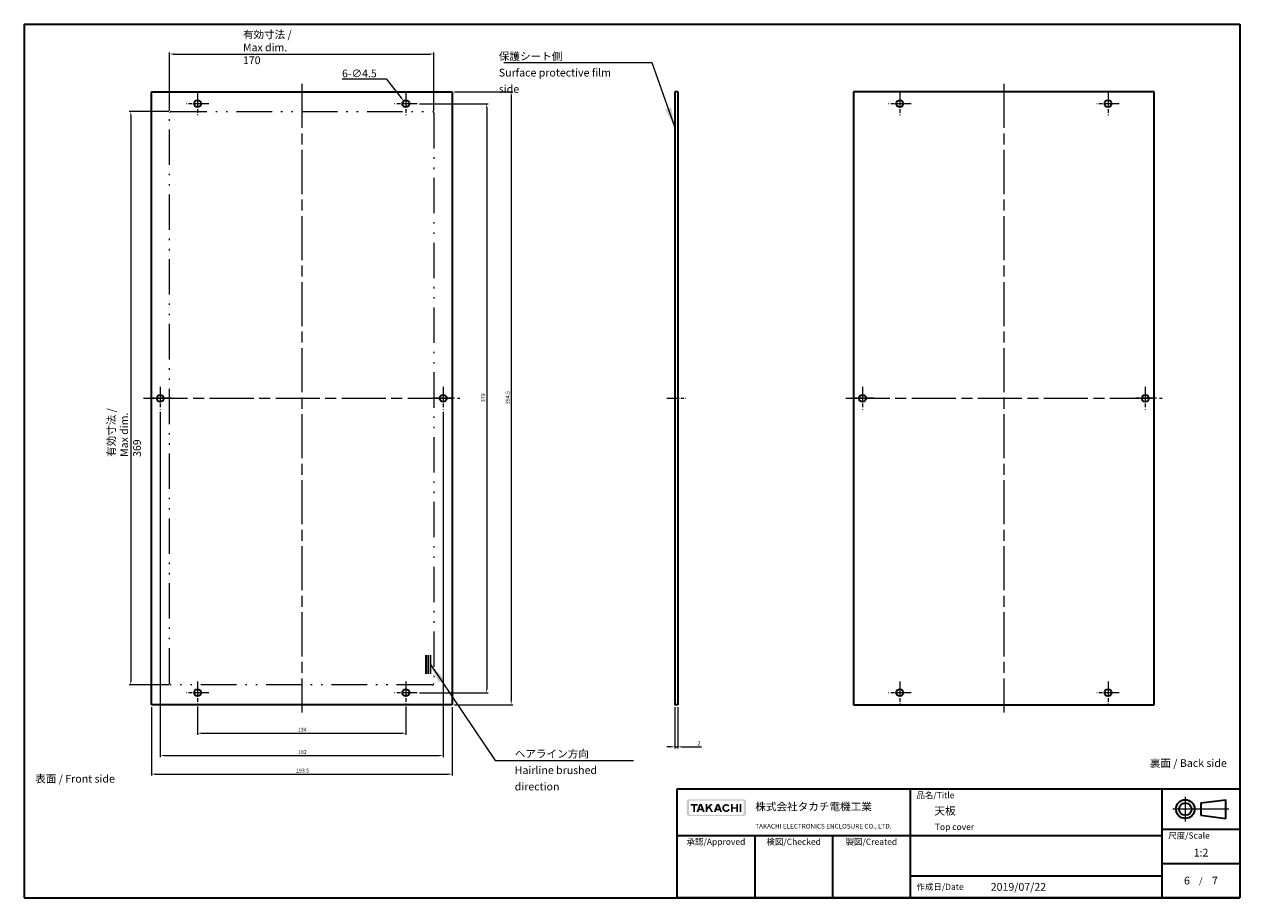
# Model space of a CAD drawing. Units: millimetres. Extents: x 0 to 9444, y 0 to 1686.
# Drawn here: x 7870 to 8652, y 0 to 562 of the extents above; entities that cross this region are included whole.
import ezdxf
from ezdxf.enums import TextEntityAlignment as Align

# ---------------------------------------------------------------- set-up
doc = ezdxf.new("R2010")
doc.units = ezdxf.units.MM
doc.header["$LTSCALE"] = 5
doc.linetypes.add('CHAIN', pattern=[0.35429999999999995, 0.2362, -0.0295, 0.0591, -0.0295])
doc.linetypes.add('DASH_DOUBLE_DOT', pattern=[0.43979999999999997, 0.24, -0.06, 0.0098, -0.06, 0.01, -0.06])
doc.layers.get('Defpoints').update_dxf_attribs({"lineweight": 25})
for name, color, linetype, lineweight in [('Border (ISO)', 7, 'Continuous', 35), ('Center Mark (ISO)', 131, 'Continuous', 18), ('Centerline (ISO)', 131, 'Continuous', 18), ('Dimension (ISO)', 7, 'Continuous', 18), ('Dimension (ISO) @ 1', 7, 'Continuous', 18), ('Hatch (ISO)', 1, 'Continuous', 18), ('Sketch Geometry (ISO)', 7, 'Continuous', 18), ('Symbol (ISO)', 7, 'Continuous', 18), ('Title (ISO)', 7, 'Continuous', 35), ('Visible (ISO)', 7, 'Continuous', 35)]:
    doc.layers.add(name, color=color, linetype=linetype, lineweight=lineweight)
doc.styles.add('Note Text (TK)', font='MS PGothic.ttf')
doc.styles.add('文字スタイル67', font='arial.ttf')
doc.dimstyles.new('Default - Method 1b (TK)', dxfattribs={"dimscale": 5, "dimtxt": 2.5, "dimasz": 2.5, "dimexe": 1, "dimexo": 1.499999999999999, "dimgap": 1, "dimtad": 1, "dimtoh": 1, "dimrnd": 1e-08, "dimdsep": 46, "dimtxsty": 'Note Text (TK)', "dimcen": 0.09, "dimdle": 5, "dimclrd": 100, "dimclre": 100, "dimclrt": 7, "dimadec": 1, "dimazin": 1, "dimtfac": 1, "dimtmove": 0, "dimatfit": 3, "dimfxl": 1, "dimtolj": 1, "dimlwd": -1, "dimlwe": -1, "dimarcsym": 0})
doc.dimstyles.new('Default - Method 1b (TK)$7', dxfattribs={"dimscale": 5, "dimtxt": 2.5, "dimasz": 2.5, "dimexe": 1, "dimexo": 1.499999999999999, "dimgap": 1, "dimtad": 1, "dimtoh": 1, "dimrnd": 1e-08, "dimdsep": 46, "dimtxsty": 'Note Text (TK)', "dimcen": 0.09, "dimdle": 5, "dimclrd": 100, "dimclre": 100, "dimclrt": 7, "dimadec": 1, "dimazin": 1, "dimtfac": 1, "dimtmove": 0, "dimatfit": 3, "dimfxl": 1, "dimtolj": 1, "dimlwd": -1, "dimlwe": -1, "dimarcsym": 0})

# ---------------------------------------------------------------- blocks, each defined once
blk = doc.blocks.new('図面枠 tk図枠')
at = {"layer": 'Border (ISO)'}
for p, q in [((14.49999999999999, 289), (405.4999999999999, 289)), ((14.49999999999999, 289), (14.50000000000001, 8.000000000000007)), ((405.4999999999999, 289), (405.4999999999999, 8.000000000000007)), ((14.50000000000001, 8.000000000000007), (405.4999999999999, 8.000000000000007))]:
    blk.add_line(p, q, dxfattribs=at)
blk = doc.blocks.new('表題欄 tk表題欄')
at = {"layer": 'Hatch (ISO)'}
h = blk.add_hatch(color=256, dxfattribs=at)
edge = h.paths.add_edge_path(flags=0)
edge.add_arc((95.57537688673352, 236.2990653650367), 0.5958259999999996, 269.9999999999897, 360)
edge.add_line((96.17120288673351, 236.2990653650368), (96.17120288673348, 239.7107813650365))
edge.add_arc((95.5753768867335, 239.7107813650366), 0.5958259999999996, 0, 90.0000000000068)
edge.add_line((95.57537688673342, 240.3066073650366), (79.13710888673356, 240.3066073650366))
edge.add_arc((79.13710888673353, 239.7107813650366), 0.5958259999999996, 89.99999999999744, 180)
edge.add_line((78.54128288673353, 239.7107813650365), (78.54128288673331, 236.2990653650368))
edge.add_arc((79.13710888673332, 236.2990653650365), 0.5958259999999996, 180, 270.0000000000231)
edge.add_line((79.13710888673356, 235.7032393650365), (95.57537688673342, 235.7032393650367))
edge = h.paths.add_edge_path()
edge.add_line((77.83935088673357, 239.9556413650366), (77.83935088673357, 236.0542053650368))
edge.add_arc((78.54128288673346, 236.0542053650367), 0.7019319999998935, 180, 270.0000000000087)
edge.add_line((78.54128288673357, 235.3522733650368), (96.17120288673352, 235.3522733650368))
edge.add_arc((96.17120288673351, 236.0542053650367), 0.7019319999998921, 270, 360)
edge.add_line((96.8731348867334, 236.0542053650368), (96.87313488673352, 239.9556413650366))
edge.add_arc((96.1712028867336, 239.9556413650367), 0.7019319999998921, 0, 90.00000000000873)
edge.add_line((96.17120288673348, 240.6575733650367), (78.54128288673357, 240.6575733650366))
edge.add_arc((78.54128288673357, 239.9556413650366), 0.7019319999999984, 90, 180)
for points in [[(79.07181288673355, 239.1476033650369), (79.07181288673355, 238.6578833650367), (79.92066088673353, 238.6578833650367), (79.92066088673353, 236.6581933650368), (80.50832488673353, 236.6581933650368), (80.50832488673353, 238.6578833650367), (81.35717288673355, 238.6578833650367), (81.35717288673355, 239.1476033650369)], [(85.68407849525303, 236.6581933650368), (84.9434673993943, 237.8918698287545), (84.41792288673358, 237.3246628822781), (84.41792288673358, 236.6581933650368), (83.89555488673355, 236.6581933650368), (83.89555488673355, 239.1476033650369), (84.41792288673358, 239.1476033650369), (84.41792288673358, 238.0993979968839), (85.38913556809511, 239.1476033650369), (86.10696490847272, 239.1476033650369), (85.31925422435492, 238.2974470774499), (86.30334488673353, 236.6581933650368)], [(92.09142939614459, 239.1476033650369), (92.09142939614459, 236.6581933650368), (92.60971639614465, 236.6581933650368), (92.60971639614465, 237.6580383650368), (93.76872039614462, 237.6580383650368), (93.76872039614462, 236.6581933650368), (94.28700739614459, 236.6581933650368), (94.28700739614459, 239.1476033650369), (93.76872039614462, 239.1476033650369), (93.76872039614462, 238.1477583650367), (92.60971639614465, 238.1477583650367), (92.60971639614465, 239.1476033650369)], [(94.84202339614467, 239.1476033650369), (94.84202339614467, 236.6581933650368), (95.36439139614473, 236.6581933650368), (95.36439139614473, 239.1476033650369)]]:
    blk.add_hatch(color=256, dxfattribs=at).paths.add_polyline_path(points)
h = blk.add_hatch(color=256, dxfattribs=at)
h.paths.add_polyline_path([(82.59020695886475, 237.7110913650368), (81.95242681460243, 237.7110913650368), (82.27131688673356, 238.5794973650367)], flags=0)
h.paths.add_polyline_path([(82.77903014574996, 237.1968853650368), (81.76360362771717, 237.1968853650368), (81.56578886050404, 236.6581933650368), (80.94907288673355, 236.6581933650368), (81.86321688673357, 239.1476033650369), (82.67941688673353, 239.1476033650369), (83.59356088673351, 236.6581933650368), (82.97684491296302, 236.6581933650368)])
h = blk.add_hatch(color=256, dxfattribs=at)
h.paths.add_polyline_path([(87.52707281460246, 237.7110913650368), (88.16485295886469, 237.7110913650368), (87.84596288673359, 238.5794973650367)], flags=0)
h.paths.add_polyline_path([(87.14043486050403, 236.6581933650368), (87.3382496277172, 237.1968853650368), (88.35367614574989, 237.1968853650368), (88.551490912963, 236.6581933650368), (89.16820688673343, 236.6581933650368), (88.25406288673352, 239.1476033650369), (87.43786288673356, 239.1476033650369), (86.52371888673358, 236.6581933650368)])
h = blk.add_hatch(color=256, dxfattribs=at)
edge = h.paths.add_edge_path()
edge.add_arc((90.52309888673334, 237.9028983650369), 1.273272000000011, 38.55054079078439, 336.5820184016556)
edge.add_line((91.69149139614446, 237.3968543650369), (91.17255542714857, 237.6216113977801))
edge.add_ellipse((90.52309888673352, 237.9028983650369), major_axis=(0, -0.7998759999999119), ratio=0.8673469387756529, start_angle=128.5505407907963, end_angle=426.582018401653, ccw=False)
edge.add_line((91.09381514418376, 238.3576891122095), (91.51887237036831, 238.6964075050431))
at = {"layer": 'Title (ISO)'}
for p, q in [((74.70882392282105, 244.052739026017), (255.7088239228211, 244.052739026017)), ((74.70882392282105, 209.052739026017), (74.70882392282105, 244.052739026017)), ((149.7088239228211, 244.052739026017), (149.7088239228211, 209.052739026017)), ((230.7088239228211, 244.052739026017), (230.7088239228211, 209.052739026017)), ((255.7088239228211, 244.052739026017), (255.7088239228211, 209.052739026017)), ((243.2088239228211, 239.552739026017), (251.2088239228211, 240.5527390260171)), ((243.2088239228211, 239.552739026017), (243.2088239228211, 235.552739026017)), ((251.2088239228211, 234.552739026017), (251.2088239228211, 240.5527390260171)), ((243.2088239228211, 235.552739026017), (251.2088239228211, 234.552739026017)), ((230.7088239228211, 231.052739026017), (255.7088239228211, 231.052739026017)), ((74.70882392282105, 229.052739026017), (230.7088239228211, 229.052739026017)), ((99.70882392282108, 229.052739026017), (99.70882392282108, 209.052739026017)), ((124.708823922821, 229.052739026017), (124.708823922821, 209.052739026017)), ((230.7088239228211, 220.052739026017), (255.7088239228211, 220.052739026017)), ((149.7088239228211, 216.052739026017), (230.7088239228211, 216.052739026017)), ((255.7088239228211, 209.052739026017), (74.70882392282105, 209.052739026017))]:
    blk.add_line(p, q, dxfattribs=at)
at = {"layer": 'Title (ISO)', "color": 4, "linetype": 'CHAIN', "lineweight": 18, "ltscale": 8.889559745788574}
blk.add_line((238.2088239228211, 241.552739026017), (238.2088239228211, 233.552739026017), dxfattribs=at)
at = {"layer": 'Title (ISO)', "color": 4, "linetype": 'CHAIN', "lineweight": 18, "ltscale": 20.00163269042969}
blk.add_line((252.2088239228211, 237.552739026017), (234.2088239228211, 237.552739026017), dxfattribs=at)
at = {"layer": 'Title (ISO)'}
for radius in [3, 2]:
    blk.add_circle((238.2088239228211, 237.552739026017), radius, dxfattribs=at)
at = {"layer": 'Title (ISO)', "color": 1, "char_height": 2.000000029802322, "line_spacing_factor": 1.5, "style": 'Note Text (TK)'}
for s, insert, attachment_point in [('\\fＭＳ Ｐゴシック|b0|i0;\\H2.0000;品名/Title', (151.708823922821, 242.052739026017), 4), ('\\fＭＳ Ｐゴシック|b0|i0;\\H2.0000;承認/Approved', (87.20882392282108, 227.052739026017), 5), ('\\fＭＳ Ｐゴシック|b0|i0;\\H2.0000;検図/Checked', (112.208823922821, 227.052739026017), 5), ('\\fＭＳ Ｐゴシック|b0|i0;\\H2.0000;製図/Created', (137.2088239228211, 227.052739026017), 5), ('\\fＭＳ Ｐゴシック|b0|i0;\\H2.0000;尺度/Scale', (232.7088239228211, 229.052739026017), 4), ('\\fＭＳ Ｐゴシック|b0|i0;\\H2.0000;作成日/Date', (151.708823922821, 212.552739026017), 4)]:
    blk.add_mtext(s, dxfattribs=dict(at, insert=insert, attachment_point=attachment_point))
at = {"layer": 'Title (ISO)', "color": 7, "line_spacing_factor": 1.5, "style": 'Note Text (TK)'}
for s, insert, char_height, attachment_point in [('株式会社タカチ電機工業', (99.87313488673345, 238.052739026017), 2.5, 4), ('\\fArial|b0|i0;\\H1.4986;TAKACHI ELECTRONICS ENCLOSURE CO., LTD.', (99.87313488673342, 232.052739026017), 1.49859994649887, 4), ('\\fＭＳ Ｐゴシック|b0|i0;\\H2.0000;/', (243.2088239228211, 214.552739026017), 2.000000029802322, 5)]:
    blk.add_mtext(s, dxfattribs=dict(at, insert=insert, char_height=char_height, attachment_point=attachment_point))
at = {"layer": 'Title (ISO)', "color": 7}
for tag, p, height, style in [('<品名>_001', (157.3679148268321, 235.7743298974317), 2.5, 'Note Text (TK)'), ('<Title>_001', (157.7088239228211, 230.5527390052951), 2.000000029802322, '文字スタイル67'), ('<ページ_No.>_001', (238.0980284456275, 213.302739026017), 2.5, 'Note Text (TK)'), ('<総ページ数>_001', (246.7855284409709, 213.302739026017), 2.5, 'Note Text (TK)'), ('作成日_001', (175.5610963783169, 211.2601253517655), 2.5, 'Note Text (TK)')]:
    blk.add_attdef(tag, p, '', height=height, dxfattribs=dict(at, style=style))
at = {"layer": 'Title (ISO)', "color": 7, "style": 'Note Text (TK)'}
blk.add_attdef('<尺度>', text='', height=2.5, dxfattribs=at).set_placement((243.2088239228211, 223.5527390260171), align=Align.MIDDLE_CENTER)
blk = doc.blocks.new('*D114')
at = {"layer": 'Defpoints', "color": 0}
for p in [(8288.479602460522, 124.1313831009006), (8290.47960246052, 124.1313831009006), (8290.47960246052, 97.05618284665479)]:
    blk.add_point(p, dxfattribs=at)
at = {"layer": 'Dimension (ISO)', "color": 100}
for p, q in [((8288.479602460522, 122.6313831009006), (8288.479602460522, 96.0561828466548)), ((8290.47960246052, 122.6313831009006), (8290.47960246052, 96.0561828466548)), ((8285.97960246052, 97.05618284665479), (8283.479602460522, 97.05618284665479)), ((8288.479602460522, 97.05618284665479), (8290.47960246052, 97.05618284665479)), ((8292.979602460524, 97.05618284665479), (8305.652897958245, 97.05618284665479))]:
    blk.add_line(p, q, dxfattribs=at)
for points in [[(8285.97960246052, 97.47284951332146), (8285.97960246052, 96.63951617998812), (8288.479602460522, 97.05618284665479)], [(8292.979602460524, 97.47284951332146), (8292.979602460524, 96.63951617998812), (8290.47960246052, 97.05618284665479)]]:
    blk.add_solid(points, dxfattribs=at)
at = {"layer": 'Dimension (ISO)', "color": 7, "insert": (8303.204034321883, 99.30618284665479), "char_height": 2.5, "attachment_point": 4, "style": 'Note Text (TK)'}
blk.add_mtext('\\A1;2', dxfattribs=at)
blk = doc.blocks.new('*D115')
at = {"layer": 'Defpoints', "color": 0}
for p in [(8114.106574828173, 512.6470005189785), (8116.895908177184, 509.1157656828208)]:
    blk.add_point(p, dxfattribs=at)
at = {"layer": 'Dimension (ISO)', "color": 100}
for p, q in [((8074.435711127811, 526.882379936605), (8102.862004475952, 526.8823799366045)), ((8102.862004475952, 526.8823799366045), (8112.556945189835, 514.6087976501775)), ((8115.41124150268, 510.8813831009001), (8115.591241502681, 510.8813831009001)), ((8115.501241502681, 510.7913831008991), (8115.501241502679, 510.9713831008994))]:
    blk.add_line(p, q, dxfattribs=at)
blk.add_solid([(8112.883911378366, 514.8670692565684), (8112.2299790013, 514.3505260437877), (8114.106574828173, 512.6470005189785)], dxfattribs=at)
at = {"layer": 'Dimension (ISO)', "color": 7, "insert": (8074.435711127813, 530.3696799366032), "char_height": 2.5, "attachment_point": 4, "style": 'Note Text (TK)'}
blk.add_mtext('\\A1;\\fMS PGothic|b0|i0;{\\H4.9746;6-∅4.5}', dxfattribs=at)
blk = doc.blocks.new('*D116')
at = {"layer": 'Defpoints', "color": 0}
for p in [(7981.501241502678, 124.6313831009006), (8115.501241502679, 124.6313831009001), (8115.501241502679, 105.8348340367347)]:
    blk.add_point(p, dxfattribs=at)
at = {"layer": 'Dimension (ISO)', "color": 100}
for p, q in [((7981.501241502678, 123.1313831009006), (7981.501241502678, 104.8348340367347)), ((8115.501241502679, 123.1313831009001), (8115.501241502679, 104.8348340367347)), ((7984.001241502679, 105.8348340367347), (8113.001241502677, 105.8348340367347))]:
    blk.add_line(p, q, dxfattribs=at)
for points in [[(7984.001241502679, 106.2515007034014), (7984.001241502679, 105.418167370068), (7981.501241502678, 105.8348340367347)], [(8113.001241502677, 106.2515007034014), (8113.001241502677, 105.418167370068), (8115.501241502679, 105.8348340367347)]]:
    blk.add_solid(points, dxfattribs=at)
at = {"layer": 'Dimension (ISO)', "color": 7, "insert": (8046.022548320861, 108.0848340367347), "char_height": 2.5, "attachment_point": 4, "style": 'Note Text (TK)'}
blk.add_mtext('\\A1;134', dxfattribs=at)
blk = doc.blocks.new('*D117')
at = {"layer": 'Defpoints', "color": 0}
for p in [(8122.751241502681, 510.8813831009004), (8122.751241502681, 131.8813831009002), (8167.50124150268, 131.8813831009002)]:
    blk.add_point(p, dxfattribs=at)
at = {"layer": 'Dimension (ISO)', "color": 100}
for p, q in [((8124.251241502681, 510.8813831009004), (8168.50124150268, 510.8813831009004)), ((8167.50124150268, 508.3813831009003), (8167.50124150268, 134.3813831009002)), ((8124.251241502681, 131.8813831009002), (8168.50124150268, 131.8813831009002))]:
    blk.add_line(p, q, dxfattribs=at)
for points in [[(8167.084574836014, 508.3813831009003), (8167.917908169348, 508.3813831009003), (8167.50124150268, 510.8813831009004)], [(8167.084574836014, 134.3813831009002), (8167.917908169348, 134.3813831009002), (8167.50124150268, 131.8813831009002)]]:
    blk.add_solid(points, dxfattribs=at)
at = {"layer": 'Dimension (ISO)', "color": 7, "insert": (8165.251241502678, 318.8458717372638), "char_height": 2.5, "attachment_point": 4, "rotation": 90, "style": 'Note Text (TK)'}
blk.add_mtext('\\A1;379', dxfattribs=at)
blk = doc.blocks.new('*D118')
at = {"layer": 'Defpoints', "color": 0}
for p in [(8145.251241502682, 518.6313831009004), (8145.251241502682, 124.1313831009007), (8183.251241502681, 124.1313831009007)]:
    blk.add_point(p, dxfattribs=at)
at = {"layer": 'Dimension (ISO)', "color": 100}
for p, q in [((8146.751241502682, 518.6313831009004), (8184.25124150268, 518.6313831009004)), ((8183.251241502681, 516.1313831009003), (8183.251241502681, 126.6313831009007)), ((8146.751241502682, 124.1313831009007), (8184.25124150268, 124.1313831009007))]:
    blk.add_line(p, q, dxfattribs=at)
for points in [[(8182.834574836013, 516.1313831009003), (8183.667908169347, 516.1313831009003), (8183.251241502681, 518.6313831009004)], [(8182.834574836013, 126.6313831009007), (8183.667908169347, 126.6313831009007), (8183.251241502681, 124.1313831009007)]]:
    blk.add_solid(points, dxfattribs=at)
at = {"layer": 'Dimension (ISO)', "color": 7, "insert": (8181.001241502679, 317.5603603736274), "char_height": 2.5, "attachment_point": 4, "rotation": 90, "style": 'Note Text (TK)'}
blk.add_mtext('\\A1;394.5', dxfattribs=at)
blk = doc.blocks.new('*D119')
at = {"layer": 'Defpoints', "color": 0}
for p in [(7951.751241502678, 124.1313831009001), (8145.251241502679, 124.1313831009006), (8145.251241502679, 79.54846504503894)]:
    blk.add_point(p, dxfattribs=at)
at = {"layer": 'Dimension (ISO)', "color": 100}
for p, q in [((7951.751241502678, 122.6313831009001), (7951.751241502678, 78.54846504503892)), ((8145.251241502679, 122.6313831009006), (8145.251241502679, 78.54846504503892)), ((7954.251241502679, 79.54846504503894), (8142.751241502677, 79.54846504503894))]:
    blk.add_line(p, q, dxfattribs=at)
for points in [[(7954.251241502679, 79.96513171170561), (7954.251241502679, 79.13179837837227), (7951.751241502678, 79.54846504503894)], [(8142.751241502677, 79.96513171170561), (8142.751241502677, 79.13179837837227), (8145.251241502679, 79.54846504503894)]]:
    blk.add_solid(points, dxfattribs=at)
at = {"layer": 'Dimension (ISO)', "color": 7, "insert": (8044.779650593588, 81.79846504503894), "char_height": 2.5, "attachment_point": 4, "style": 'Note Text (TK)'}
blk.add_mtext('\\A1;193.5', dxfattribs=at)
blk = doc.blocks.new('*D120')
at = {"layer": 'Defpoints', "color": 0}
for p in [(8133.501241502678, 542.8813831009), (7963.50124150268, 504.8813831009002), (8133.501241502678, 504.8813831009002)]:
    blk.add_point(p, dxfattribs=at)
at = {"layer": 'Dimension (ISO)', "color": 100}
for p, q in [((7963.50124150268, 506.3813831009001), (7963.50124150268, 543.8813831009)), ((7966.001241502678, 542.8813831009), (8131.001241502678, 542.8813831009)), ((8133.501241502678, 506.3813831009001), (8133.501241502678, 543.8813831009))]:
    blk.add_line(p, q, dxfattribs=at)
for points in [[(7966.001241502678, 543.2980497675668), (7966.001241502678, 542.4647164342335), (7963.50124150268, 542.8813831009)], [(8131.001241502678, 543.2980497675668), (8131.001241502678, 542.4647164342335), (8133.501241502678, 542.8813831009)]]:
    blk.add_solid(points, dxfattribs=at)
at = {"layer": 'Dimension (ISO)', "color": 7, "insert": (8010.682975593587, 547.1600967372636), "char_height": 2.5, "attachment_point": 4, "style": 'Note Text (TK)'}
blk.add_mtext('\\A1;\\fMS PGothic|b0|i0;{\\H4.9746;有効寸法 / Max dim. 170}', dxfattribs=at)
blk = doc.blocks.new('*D121')
at = {"layer": 'Defpoints', "color": 0}
for p in [(7964.501241502683, 505.8813831009003), (7938.501241502681, 136.8813831009002), (7964.501241502683, 136.8813831009002)]:
    blk.add_point(p, dxfattribs=at)
at = {"layer": 'Dimension (ISO)', "color": 100}
for p, q in [((7963.001241502682, 505.8813831009003), (7937.50124150268, 505.8813831009003)), ((7938.501241502681, 503.3813831009004), (7938.501241502681, 139.3813831009002)), ((7963.001241502682, 136.8813831009002), (7937.50124150268, 136.8813831009002))]:
    blk.add_line(p, q, dxfattribs=at)
for points in [[(7938.084574836013, 503.3813831009004), (7938.917908169347, 503.3813831009004), (7938.501241502681, 505.8813831009003)], [(7938.084574836013, 139.3813831009002), (7938.917908169347, 139.3813831009002), (7938.501241502681, 136.8813831009002)]]:
    blk.add_solid(points, dxfattribs=at)
at = {"layer": 'Dimension (ISO)', "color": 7, "insert": (7934.222527866315, 283.6337791236275), "char_height": 2.5, "attachment_point": 4, "rotation": 90, "style": 'Note Text (TK)'}
blk.add_mtext('\\A1;\\fMS PGothic|b0|i0;{\\H4.9746;有効寸法 / Max dim. 369}', dxfattribs=at)
blk = doc.blocks.new('*D122')
at = {"layer": 'Defpoints', "color": 0}
for p in [(7957.501241502679, 314.1313831009002), (8139.501241502678, 314.1313831009002), (8139.501241502678, 91.47651690858628)]:
    blk.add_point(p, dxfattribs=at)
at = {"layer": 'Dimension (ISO)', "color": 100}
for p, q in [((7957.501241502679, 312.6313831009002), (7957.501241502679, 90.47651690858629)), ((8139.501241502678, 312.6313831009002), (8139.501241502678, 90.47651690858629)), ((7960.001241502678, 91.47651690858628), (8137.001241502678, 91.47651690858628))]:
    blk.add_line(p, q, dxfattribs=at)
for points in [[(7960.001241502678, 91.89318357525296), (7960.001241502678, 91.05985024191962), (7957.501241502679, 91.47651690858628)], [(8137.001241502678, 91.89318357525296), (8137.001241502678, 91.05985024191962), (8139.501241502678, 91.47651690858628)]]:
    blk.add_solid(points, dxfattribs=at)
at = {"layer": 'Dimension (ISO)', "color": 7, "insert": (8046.058059684495, 93.7265169085863), "char_height": 2.5, "attachment_point": 4, "style": 'Note Text (TK)'}
blk.add_mtext('\\A1;182', dxfattribs=at)

msp = doc.modelspace()

# ---------------------------------------------------------------- linework, layer by layer
at = {"layer": 'Center Mark (ISO)', "linetype": 'CHAIN', "ltscale": 8.056153297424316}
for p, q in [((7981.501241502678, 518.1313831009), (7981.501241502678, 503.6313831009001)), ((8115.501241502679, 518.1313831009), (8115.501241502679, 503.6313831009001)), ((8433.278090393105, 518.1313831009), (8433.278090393105, 503.6313831009001)), ((8567.278090393105, 518.1313831009), (8567.278090393105, 503.6313831009001)), ((7988.751241502679, 510.8813831009001), (7974.251241502678, 510.8813831009001)), ((8122.75124150268, 510.8813831009001), (8108.251241502678, 510.8813831009001)), ((8440.528090393105, 510.8813831009001), (8426.028090393105, 510.8813831009001)), ((8574.528090393107, 510.8813831009001), (8560.028090393105, 510.8813831009001)), ((7957.501241502679, 328.6313831009006), (7957.501241502679, 314.1313831009002)), ((8139.501241502678, 328.6313831009002), (8139.501241502678, 314.1313831009002)), ((8409.278090393105, 328.6313831009002), (8409.278090393105, 314.1313831009002)), ((8591.278090393105, 328.6313831009006), (8591.278090393105, 314.1313831009002)), ((7964.751241502678, 321.3813831009006), (7950.251241502678, 321.3813831009006)), ((8146.751241502679, 321.3813831009002), (8132.251241502679, 321.3813831009002)), ((8416.528090393105, 321.3813831009002), (8402.028090393105, 321.3813831009002)), ((8598.528090393105, 321.3813831009006), (8584.028090393105, 321.3813831009006)), ((7981.501241502678, 139.1313831009006), (7981.501241502678, 124.6313831009006)), ((8115.501241502679, 139.1313831009001), (8115.501241502679, 124.6313831009001)), ((8433.278090393105, 139.1313831009001), (8433.278090393105, 124.6313831009001)), ((8567.278090393105, 139.1313831009006), (8567.278090393105, 124.6313831009006)), ((7988.751241502679, 131.8813831009006), (7974.251241502678, 131.8813831009006)), ((8122.75124150268, 131.8813831009001), (8108.251241502678, 131.8813831009001)), ((8440.528090393105, 131.8813831009001), (8426.028090393105, 131.8813831009001)), ((8574.528090393107, 131.8813831009006), (8560.028090393105, 131.8813831009006))]:
    msp.add_line(p, q, dxfattribs=at)
at = {"layer": 'Centerline (ISO)', "linetype": 'CHAIN', "ltscale": 23.99096870422363}
for p, q in [((8048.501241502679, 523.6313831009002), (8048.501241502679, 119.1313831009001)), ((8500.278090393105, 523.6313831009002), (8500.278090393105, 119.1313831009001)), ((7946.751241502679, 321.3813831009002), (8150.251241502678, 321.3813831009002)), ((8398.528090393105, 321.3813831009002), (8602.028090393105, 321.3813831009002))]:
    msp.add_line(p, q, dxfattribs=at)
at = {"layer": 'Centerline (ISO)', "linetype": 'CHAIN', "ltscale": 6.667144298553466}
msp.add_line((8283.479602460522, 321.3813831009002), (8295.479602460522, 321.3813831009002), dxfattribs=at)
at = {"layer": 'Sketch Geometry (ISO)', "color": 131, "linetype": 'DASH_DOUBLE_DOT', "ltscale": 18.96523284912109}
for p, q in [((7963.50124150268, 137.8813831009006), (7963.50124150268, 504.8813831009002)), ((8133.501241502678, 504.8813831009002), (8133.501241502678, 137.8813831009006))]:
    msp.add_line(p, q, dxfattribs=at)
at = {"layer": 'Sketch Geometry (ISO)', "color": 131, "linetype": 'DASH_DOUBLE_DOT', "ltscale": 19.09959030151367}
for p, q in [((7964.501241502678, 505.8813831009001), (8132.501241502678, 505.8813831009001)), ((8132.501241502678, 136.8813831009001), (7964.501241502678, 136.8813831009001))]:
    msp.add_line(p, q, dxfattribs=at)
at = {"layer": 'Sketch Geometry (ISO)'}
for p, q in [((8128.251241502679, 144.1313831009006), (8128.251241502679, 156.1313831009006)), ((8129.251241502679, 144.1313831009006), (8129.251241502679, 156.1313831009006)), ((8130.251241502678, 144.1313831009006), (8130.251241502678, 156.1313831009006)), ((8131.251241502679, 156.1313831009006), (8131.251241502679, 144.1313831009006))]:
    msp.add_line(p, q, dxfattribs=at)
at = {"layer": 'Sketch Geometry (ISO)', "color": 131, "linetype": 'DASH_DOUBLE_DOT', "ltscale": 0.7029738426208496}
for centre, radius, start, end in [((7964.501241502678, 504.8813831009002), 1.000000000000009, 90, 180), ((8132.501241502678, 504.8813831009002), 0.9999999999999875, 0, 90), ((7964.501241502678, 137.8813831009006), 1.000000000000009, 180, 270), ((8132.501241502678, 137.8813831009006), 0.999999999999992, 270, 0)]:
    msp.add_arc(centre, radius, start, end, dxfattribs=at)
at = {"layer": 'Visible (ISO)'}
for p, q in [((7951.751241502678, 124.1313831009001), (7951.751241502678, 518.6313831009)), ((7951.751241502678, 518.6313831009), (8145.251241502679, 518.6313831009)), ((8145.251241502679, 518.6313831009), (8145.251241502679, 124.1313831009006)), ((8288.479602460522, 518.6313831009), (8288.479602460522, 124.1313831009006)), ((8290.47960246052, 518.6313831009), (8288.479602460522, 518.6313831009)), ((8290.47960246052, 518.6313831009), (8290.47960246052, 124.1313831009006)), ((8403.528090393105, 518.6313831009), (8403.528090393105, 124.1313831009006)), ((8597.028090393105, 518.6313831009), (8403.528090393105, 518.6313831009)), ((8597.028090393105, 124.1313831009001), (8597.028090393105, 518.6313831009)), ((8145.251241502679, 124.1313831009006), (7951.751241502678, 124.1313831009001)), ((8290.47960246052, 124.1313831009006), (8288.479602460522, 124.1313831009006)), ((8403.528090393105, 124.1313831009006), (8597.028090393105, 124.1313831009001))]:
    msp.add_line(p, q, dxfattribs=at)
for centre in [(7981.501241502678, 510.8813831009001), (8115.501241502679, 510.8813831009001), (8433.278090393105, 510.8813831009001), (8567.278090393105, 510.8813831009001), (7957.501241502679, 321.3813831009006), (8139.501241502678, 321.3813831009002), (8409.278090393105, 321.3813831009002), (8591.278090393105, 321.3813831009006), (7981.501241502678, 131.8813831009006), (8115.501241502679, 131.8813831009001), (8433.278090393105, 131.8813831009001), (8567.278090393105, 131.8813831009006)]:
    msp.add_circle(centre, 2.25, dxfattribs=at)

# ---------------------------------------------------------------- block references
at = {"xscale": 2, "yscale": 2, "zscale": 2}
msp.add_blockref('図面枠 tk図枠', (7841.000005678465, -16), dxfattribs=at)
ref = msp.add_blockref('表題欄 tk表題欄', (8140.582357832823, -418.1054780520339), dxfattribs=dict(xscale=2, yscale=2, zscale=2))
ref.add_attrib('<品名>_001', '天板', (8455.630687496647, 53.38636363636364), dxfattribs={"layer": 'Title (ISO)', "color": 7, "height": 5, "style": 'Note Text (TK)'})
ref.add_attrib('<尺度>_001', '1:2', (8622.4261420421, 26.5), dxfattribs={"layer": 'Title (ISO)', "color": 7, "height": 5, "style": 'Note Text (TK)'})
ref.add_attrib('作成日_001', '2019/07/22', (8491.818187496647, 4.457386363636362), dxfattribs={"layer": 'Title (ISO)', "color": 7, "height": 5, "style": 'Note Text (TK)'})
ref.add_attrib('<Title>_001', 'Top cover', (8455.86903705441, 43.55525236592042), dxfattribs={"layer": 'Title (ISO)', "color": 7, "height": 4.000000059604644, "style": '文字スタイル67'})
ref.add_attrib('<ページ_No.>_001', '6', (8616.181823860285, 8.5), dxfattribs={"layer": 'Title (ISO)', "color": 7, "height": 5, "style": 'Note Text (TK)'})
ref.add_attrib('<総ページ数>_001', '7', (8634.167619314829, 8.5), dxfattribs={"layer": 'Title (ISO)', "color": 7, "height": 5, "style": 'Note Text (TK)'})

# ---------------------------------------------------------------- texts
at = {"layer": 'Symbol (ISO)', "color": 7, "char_height": 5, "style": 'Note Text (TK)'}
for s, insert, width, attachment_point, line_spacing_factor in [('\\fＭＳ Ｐゴシック|b0|i0;保護シート側\\P\\fＭＳ Ｐゴシック|b0|i0;Surface protective film side', (8175.302772163627, 543.9579516830177), 86.1988353729248, 1, 1.265217423439025), ('\\fＭＳ Ｐゴシック|b0|i0;ヘアライン方向\\P\\fＭＳ Ｐゴシック|b0|i0;Hairline brushed direction', (8185.547930183371, 95.12360845392095), 79.59064483642578, 1, 1.265217423439025), ('\\fＭＳ Ｐゴシック|b0|i0;裏面 / Back side', (8594.140157015248, 86.6351882622157), 53.56725215911865, 4, 1.5), ('\\fＭＳ Ｐゴシック|b0|i0;表面 / Front side', (7877.007391061349, 76.55103647404121), 54.94152069091796, 4, 1.5)]:
    msp.add_mtext(s, dxfattribs=dict(at, insert=insert, width=width, attachment_point=attachment_point, line_spacing_factor=line_spacing_factor))

# ---------------------------------------------------------------- dimensions: what is measured, and where the dimension line sits
at = {"layer": 'Dimension (ISO) @ 1', "color": 100}
dim = msp.add_linear_dim(base=(8133.501241502678, 542.8813831009), p1=(7963.50124150268, 504.8813831009002), p2=(8133.501241502678, 504.8813831009002), text='\\fMS PGothic|b0|i0;{\\H4.9746;有効寸法 / Max dim. <>}', dimstyle='Default - Method 1b (TK)', override={"dimscale": 1, "dimgap": 1, "dimtoh": 0, "dimdec": 2, "dimtol": 0, "dimlim": 0, "dimtp": 0, "dimtm": 0, "dimtdec": 2, "dimtix": 0, "dimtofl": 0, "dimtmove": 0, "dimatfit": 1}, dxfattribs=at)
dim.commit()
dim.dimension.update_dxf_attribs({"geometry": '*D120', "text_midpoint": (8048.501241502679, 542.8813831009), "dimtype": 128})
dim = msp.add_diameter_dim_2p(p1=(8116.895908177184, 509.1157656828208), p2=(8114.106574828173, 512.6470005189785), text='\\fMS PGothic|b0|i0;{\\H4.9746;6-<>}', dimstyle='Default - Method 1b (TK)', override={"dimscale": 1, "dimgap": 1, "dimtih": 1, "dimdec": 2, "dimlfac": 1, "dimtol": 0, "dimlim": 0, "dimtp": 0, "dimtm": 0, "dimtdec": 2, "dimtix": 0, "dimtofl": 0, "dimtmove": 0, "dimatfit": 3}, dxfattribs=at)
dim.commit()
dim.dimension.update_dxf_attribs({"geometry": '*D115', "text_midpoint": (8083.83374805963, 526.8823799366032), "dimtype": 131})
for base, p1, p2, angle, override, picture, middle in [((8183.251241502681, 124.1313831009007), (8145.251241502679, 518.6313831009), (8145.251241502679, 124.1313831009006), 270, {"dimscale": 1, "dimgap": 1, "dimtoh": 0, "dimdec": 2, "dimtol": 0, "dimlim": 0, "dimtp": 0, "dimtm": 0, "dimtdec": 2, "dimtix": 0, "dimtofl": 0, "dimtmove": 0, "dimatfit": 1}, '*D118', (8183.251241502679, 321.3813831009002)), ((8167.50124150268, 131.8813831009002), (8122.75124150268, 510.8813831009001), (8122.75124150268, 131.8813831009001), 90, {"dimscale": 1, "dimgap": 1, "dimtoh": 0, "dimdec": 2, "dimtol": 0, "dimlim": 0, "dimtp": 0, "dimtm": 0, "dimtdec": 2, "dimtix": 0, "dimtofl": 0, "dimtmove": 0, "dimatfit": 1}, '*D117', (8167.501241502678, 321.3813831009002)), ((8139.501241502678, 91.47651690858628), (7957.501241502679, 314.1313831009002), (8139.501241502678, 314.1313831009002), 180, {"dimscale": 1, "dimgap": 1, "dimtoh": 0, "dimdec": 2, "dimtol": 0, "dimlim": 0, "dimtp": 0, "dimtm": 0, "dimtdec": 2, "dimtix": 0, "dimtofl": 0, "dimtmove": 0, "dimatfit": 1}, '*D122', (8048.501241502679, 91.47651690858628)), ((8115.501241502679, 105.8348340367347), (7981.501241502678, 124.6313831009006), (8115.501241502679, 124.6313831009001), 180, {"dimscale": 1, "dimgap": 1, "dimtoh": 0, "dimdec": 2, "dimtol": 0, "dimlim": 0, "dimtp": 0, "dimtm": 0, "dimtdec": 2, "dimtix": 0, "dimtofl": 0, "dimtmove": 0, "dimatfit": 1}, '*D116', (8048.501241502679, 105.8348340367347)), ((8290.47960246052, 97.05618284665479), (8288.479602460522, 124.1313831009006), (8290.47960246052, 124.1313831009006), 180, {"dimscale": 1, "dimgap": 1, "dimtoh": 0, "dimdec": 2, "dimtol": 0, "dimlim": 0, "dimtp": 0, "dimtm": 0, "dimtdec": 2, "dimtix": 0, "dimtofl": 1, "dimtmove": 0, "dimatfit": 1}, '*D114', (8303.928466140065, 97.05618284665479))]:
    dim = msp.add_linear_dim(base=base, p1=p1, p2=p2, angle=angle, dimstyle='Default - Method 1b (TK)', override=override, dxfattribs=at)
    dim.commit()
    dim.dimension.update_dxf_attribs({"geometry": picture, "text_midpoint": middle, "dimtype": 128})
dim = msp.add_linear_dim(base=(7938.501241502681, 136.8813831009002), p1=(7964.501241502678, 505.8813831009001), p2=(7964.501241502678, 136.8813831009001), angle=270, text='\\fMS PGothic|b0|i0;{\\H4.9746;有効寸法 / Max dim. <>}', dimstyle='Default - Method 1b (TK)', override={"dimscale": 1, "dimgap": 1, "dimtoh": 0, "dimdec": 2, "dimtol": 0, "dimlim": 0, "dimtp": 0, "dimtm": 0, "dimtdec": 2, "dimtix": 0, "dimtofl": 0, "dimtmove": 0, "dimatfit": 1}, dxfattribs=at)
dim.commit()
dim.dimension.update_dxf_attribs({"geometry": '*D121', "text_midpoint": (7938.501241502679, 321.3813831009002), "dimtype": 128})
dim = msp.add_linear_dim(base=(8145.251241502679, 79.54846504503894), p1=(7951.751241502678, 124.1313831009001), p2=(8145.251241502679, 124.1313831009006), dimstyle='Default - Method 1b (TK)', override={"dimscale": 1, "dimgap": 1, "dimtoh": 0, "dimdec": 2, "dimtol": 0, "dimlim": 0, "dimtp": 0, "dimtm": 0, "dimtdec": 2, "dimtix": 0, "dimtofl": 0, "dimtmove": 0, "dimatfit": 1}, dxfattribs=at)
dim.commit()
dim.dimension.update_dxf_attribs({"geometry": '*D119', "text_midpoint": (8048.501241502679, 79.54846504503894), "dimtype": 128})

# ---------------------------------------------------------------- leaders
at = {"layer": 'Symbol (ISO)', "color": 100, "annotation_type": 0, "has_hookline": 1}
for points, hookline_direction, text_width in [([(8288.479602460522, 496.0091430945067), (8274.001607536551, 537.2444978887243), (8261.501607536553, 537.2444978887243)], 1, 82.98295454545456), ([(8131.251241502679, 150.1313831009006), (8173.04793018337, 88.3602066276982), (8185.547930183371, 88.3602066276982)], 0, 76.39204545454545)]:
    msp.add_leader(points, dimstyle='Default - Method 1b (TK)$7', override={"dimgap": 0, "dimtad": 1}, dxfattribs=dict(at, hookline_direction=hookline_direction, text_width=text_width))

doc.saveas('drawing.dxf')
